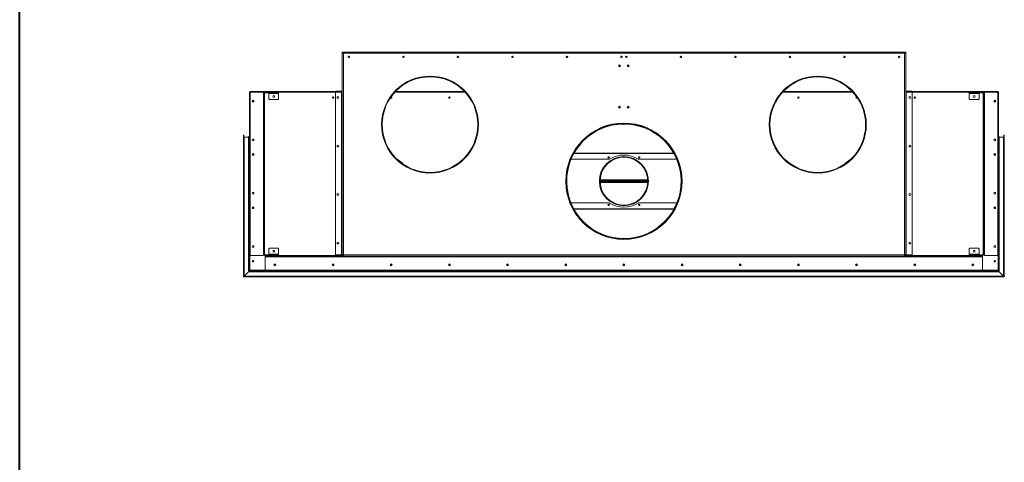
# Model space of a CAD drawing. Units: inches. Extents: x -67 to 2637, y 9 to 892.
# Drawn here: x 1821 to 1923, y 693 to 739 of the extents above; entities that cross this region are included whole.
import ezdxf

# ---------------------------------------------------------------- set-up
doc = ezdxf.new("R2010")
doc.units = ezdxf.units.IN
doc.header["$LTSCALE"] = 24
doc.header["$MEASUREMENT"] = 0
doc.layers.add('TITLEBLOCK', color=9, linetype='Continuous', lineweight=15)

msp = doc.modelspace()

# ---------------------------------------------------------------- linework, layer by layer
at = {"color": 7, "linetype": 'Continuous', "lineweight": 15}
for p, q in [((1854.39, 735.47), (1854.45, 735.47)), ((1854.39, 735.41), (1854.39, 735.47)), ((1854.45, 735.41), (1854.39, 735.41)), ((1854.39, 735.41), (1854.39, 735.35)), ((1854.39, 735.35), (1854.39, 714.55)), ((1854.52, 735.35), (1854.39, 735.35)), ((1854.45, 735.47), (1854.45, 735.41)), ((1854.45, 735.35), (1854.45, 735.41)), ((1854.52, 735.47), (1912.39, 735.47)), ((1854.52, 735.35), (1854.52, 735.47)), ((1854.52, 735.35), (1854.52, 714.55)), ((1912.39, 735.35), (1854.52, 735.35)), ((1912.39, 735.47), (1912.39, 735.35)), ((1912.39, 714.55), (1912.39, 735.35)), ((1912.52, 735.35), (1912.39, 735.35)), ((1912.45, 735.47), (1912.52, 735.47)), ((1912.45, 735.41), (1912.45, 735.47)), ((1912.52, 735.41), (1912.45, 735.41)), ((1912.45, 735.41), (1912.45, 735.35)), ((1912.52, 735.47), (1912.52, 735.41)), ((1912.52, 735.41), (1912.52, 735.35)), ((1912.52, 735.35), (1912.52, 714.55)), ((1844.83, 731.28), (1844.83, 713.04)), ((1844.87, 731.28), (1844.83, 731.28)), ((1854.39, 731.41), (1844.87, 731.41)), ((1844.87, 731.33), (1844.87, 731.41)), ((1844.87, 731.33), (1844.87, 712.99)), ((1844.95, 731.33), (1844.87, 731.33)), ((1844.89, 731.27), (1844.89, 714.55)), ((1844.9, 731.41), (1853.74, 731.41)), ((1844.9, 731.41), (1844.9, 731.41)), ((1846.2, 731.33), (1844.95, 731.33)), ((1846.45, 731.33), (1846.2, 731.33)), ((1846.26, 731.27), (1846.26, 731.2)), ((1846.45, 731.27), (1846.45, 731.33)), ((1847.77, 731.33), (1846.45, 731.33)), ((1847.77, 731.27), (1847.77, 731.33)), ((1847.77, 731.33), (1847.83, 731.33)), ((1847.83, 731.33), (1847.83, 731.27)), ((1853.76, 731.33), (1847.83, 731.33)), ((1853.7, 731.27), (1853.7, 714.61)), ((1853.74, 731.41), (1853.74, 731.45)), ((1853.74, 731.45), (1853.8, 731.45)), ((1854.32, 731.33), (1853.76, 731.33)), ((1853.8, 731.45), (1853.8, 731.41)), ((1853.8, 731.45), (1854.39, 731.45)), ((1853.8, 731.41), (1854.39, 731.41)), ((1854.32, 731.33), (1854.32, 714.55)), ((1854.39, 731.33), (1854.32, 731.33)), ((1867.08, 731.33), (1859.83, 731.33)), ((1867, 731.41), (1859.9, 731.41)), ((1907.08, 731.33), (1899.83, 731.33)), ((1907, 731.41), (1899.9, 731.41)), ((1913.1, 731.45), (1912.52, 731.45)), ((1913.1, 731.41), (1912.52, 731.41)), ((1922.04, 731.41), (1912.52, 731.41)), ((1912.58, 731.33), (1912.52, 731.33)), ((1912.58, 714.55), (1912.58, 731.33)), ((1913.14, 731.33), (1912.58, 731.33)), ((1913.1, 731.45), (1913.1, 731.41)), ((1913.16, 731.45), (1913.1, 731.45)), ((1919.08, 731.33), (1913.14, 731.33)), ((1913.16, 731.41), (1913.16, 731.45)), ((1913.16, 731.41), (1922.01, 731.41)), ((1913.2, 714.55), (1913.2, 731.27)), ((1919.08, 731.33), (1919.08, 731.27)), ((1919.14, 731.33), (1919.08, 731.33)), ((1919.14, 731.33), (1920.45, 731.33)), ((1919.14, 731.27), (1919.14, 731.33)), ((1920.45, 731.27), (1920.45, 731.33)), ((1920.45, 731.33), (1920.7, 731.33)), ((1920.64, 731.27), (1920.64, 731.2)), ((1920.7, 731.33), (1921.95, 731.33)), ((1921.95, 731.33), (1922.04, 731.33)), ((1922.01, 731.41), (1922.01, 731.41)), ((1922.01, 731.27), (1922.01, 714.55)), ((1922.04, 731.33), (1922.04, 731.41)), ((1922.04, 731.33), (1922.04, 712.99)), ((1922.04, 731.28), (1922.08, 731.28)), ((1922.08, 731.28), (1922.08, 713.04)), ((1846.26, 731.2), (1846.26, 714.62)), ((1846.26, 731.2), (1846.33, 731.2)), ((1846.39, 731.2), (1846.33, 731.2)), ((1846.33, 714.62), (1846.33, 731.2)), ((1846.39, 714.62), (1846.39, 731.2)), ((1847.77, 731.27), (1846.45, 731.27)), ((1846.83, 731.27), (1846.83, 731.2)), ((1846.83, 731.2), (1847.83, 731.2)), ((1846.83, 731.2), (1846.83, 730.64)), ((1846.89, 730.58), (1847.77, 730.58)), ((1847.83, 731.27), (1847.77, 731.27)), ((1847.83, 731.2), (1847.83, 731.27)), ((1847.83, 730.64), (1847.83, 731.2)), ((1907.45, 730.85), (1907.46, 730.85)), ((1919.08, 731.27), (1919.14, 731.27)), ((1919.08, 731.2), (1919.08, 731.27)), ((1920.08, 731.2), (1919.08, 731.2)), ((1919.08, 730.64), (1919.08, 731.2)), ((1919.14, 731.27), (1920.45, 731.27)), ((1920.02, 730.58), (1919.14, 730.58)), ((1920.08, 731.27), (1920.08, 731.2)), ((1920.08, 731.2), (1920.08, 730.64)), ((1920.51, 731.2), (1920.58, 731.2)), ((1920.51, 714.62), (1920.51, 731.2)), ((1920.58, 714.62), (1920.58, 731.2)), ((1920.64, 731.2), (1920.58, 731.2)), ((1920.64, 731.2), (1920.64, 714.62)), ((1844.21, 712.3), (1844.21, 726.88)), ((1844.24, 712.33), (1844.24, 726.91)), ((1844.26, 726.88), (1844.26, 712.35)), ((1844.74, 726.68), (1844.29, 726.68)), ((1844.29, 726.68), (1844.29, 712.38)), ((1844.74, 712.83), (1844.74, 726.68)), ((1844.76, 712.85), (1844.76, 726.76)), ((1844.79, 726.78), (1844.79, 712.88)), ((1844.81, 726.76), (1844.81, 712.9)), ((1922.09, 726.76), (1922.09, 712.9)), ((1922.12, 726.78), (1922.12, 712.88)), ((1922.14, 712.85), (1922.14, 726.76)), ((1922.17, 726.68), (1922.62, 726.68)), ((1922.17, 712.83), (1922.17, 726.68)), ((1922.62, 726.68), (1922.62, 712.38)), ((1922.64, 726.88), (1922.64, 712.35)), ((1922.67, 712.33), (1922.67, 726.91)), ((1922.69, 712.3), (1922.69, 726.88)), ((1845.15, 724.86), (1845.15, 724.96)), ((1845.17, 724.97), (1845.17, 724.85)), ((1881.98, 724.41), (1878, 724.41)), ((1888.61, 725.01), (1878.29, 725.01)), ((1878.32, 725.06), (1888.58, 725.06)), ((1888.9, 724.41), (1884.92, 724.41)), ((1921.73, 724.97), (1921.73, 724.85)), ((1921.75, 724.86), (1921.75, 724.96)), ((1863.45, 723.02), (1863.45, 723.06)), ((1863.45, 723.02), (1863.45, 723.06)), ((1863.45, 722.99), (1863.45, 723.02)), ((1863.45, 722.99), (1863.45, 723.02)), ((1880.99, 722.22), (1885.91, 722.22)), ((1885.91, 722.16), (1880.99, 722.16)), ((1885.91, 722.29), (1881, 722.29)), ((1903.45, 723.02), (1903.45, 723.06)), ((1903.45, 723.02), (1903.45, 723.06)), ((1903.45, 722.99), (1903.45, 723.02)), ((1903.45, 722.99), (1903.45, 723.02)), ((1885.91, 722.1), (1880.99, 722.1)), ((1881, 722.03), (1885.91, 722.03)), ((1845.15, 719.36), (1845.15, 719.46)), ((1845.17, 719.47), (1845.17, 719.35)), ((1878, 719.91), (1881.98, 719.91)), ((1878.28, 719.31), (1888.62, 719.31)), ((1888.59, 719.26), (1878.31, 719.26)), ((1883.35, 719.63), (1883.36, 719.66)), ((1883.35, 719.63), (1883.36, 719.66)), ((1883.36, 719.66), (1883.36, 719.7)), ((1883.36, 719.66), (1883.36, 719.7)), ((1884.92, 719.91), (1888.91, 719.91)), ((1921.73, 719.47), (1921.73, 719.35)), ((1921.75, 719.36), (1921.75, 719.46)), ((1883.52, 716.22), (1883.52, 716.26)), ((1883.52, 716.22), (1883.52, 716.26)), ((1883.52, 716.18), (1883.52, 716.22)), ((1883.52, 716.18), (1883.52, 716.22)), ((1883.52, 716.16), (1883.52, 716.18)), ((1883.52, 716.16), (1883.52, 716.18)), ((1846.83, 715.18), (1846.83, 714.62)), ((1847.77, 715.24), (1846.89, 715.24)), ((1847.83, 714.62), (1847.83, 715.18)), ((1919.08, 714.62), (1919.08, 715.18)), ((1919.14, 715.24), (1920.02, 715.24)), ((1920.08, 715.18), (1920.08, 714.62)), ((1844.95, 714.49), (1846.2, 714.49)), ((1846.33, 714.62), (1846.26, 714.62)), ((1846.26, 714.62), (1846.26, 714.55)), ((1846.39, 714.62), (1846.33, 714.62)), ((1846.45, 714.55), (1846.45, 714.49)), ((1846.45, 714.55), (1847.77, 714.55)), ((1846.45, 714.43), (1846.45, 714.49)), ((1846.45, 714.49), (1847.77, 714.49)), ((1846.51, 714.43), (1846.45, 714.43)), ((1846.45, 714.43), (1846.45, 714.36)), ((1846.45, 714.36), (1920.45, 714.36)), ((1846.45, 714.36), (1846.45, 713.05)), ((1846.51, 714.49), (1846.51, 714.43)), ((1854.33, 714.49), (1846.51, 714.49)), ((1854.33, 714.43), (1846.51, 714.43)), ((1846.83, 714.62), (1846.83, 714.55)), ((1847.83, 714.62), (1846.83, 714.62)), ((1847.77, 714.49), (1847.77, 714.55)), ((1847.77, 714.55), (1847.83, 714.55)), ((1847.83, 714.55), (1847.83, 714.62)), ((1847.83, 714.55), (1847.83, 714.49)), ((1853.76, 714.55), (1854.32, 714.55)), ((1854.32, 714.55), (1854.39, 714.55)), ((1854.33, 714.43), (1854.33, 714.49)), ((1854.33, 714.49), (1854.39, 714.49)), ((1854.39, 714.43), (1854.33, 714.43)), ((1854.52, 714.55), (1854.39, 714.55)), ((1854.39, 714.43), (1854.39, 714.49)), ((1854.39, 714.49), (1854.45, 714.49)), ((1854.45, 714.43), (1854.39, 714.43)), ((1854.45, 714.49), (1854.45, 714.43)), ((1854.52, 714.49), (1854.45, 714.49)), ((1854.52, 714.43), (1854.45, 714.43)), ((1854.52, 714.55), (1912.39, 714.55)), ((1854.52, 714.55), (1854.52, 714.43)), ((1912.39, 714.43), (1854.52, 714.43)), ((1912.52, 714.55), (1912.39, 714.55)), ((1912.39, 714.43), (1912.39, 714.55)), ((1912.46, 714.49), (1912.39, 714.49)), ((1912.46, 714.43), (1912.39, 714.43)), ((1912.46, 714.43), (1912.46, 714.49)), ((1912.46, 714.49), (1912.52, 714.49)), ((1912.52, 714.43), (1912.46, 714.43)), ((1912.52, 714.55), (1912.58, 714.55)), ((1912.52, 714.49), (1912.52, 714.43)), ((1912.52, 714.49), (1912.58, 714.49)), ((1912.58, 714.43), (1912.52, 714.43)), ((1912.58, 714.55), (1913.2, 714.55)), ((1912.58, 714.49), (1912.58, 714.43)), ((1920.39, 714.49), (1912.58, 714.49)), ((1920.39, 714.43), (1912.58, 714.43)), ((1919.08, 714.62), (1920.08, 714.62)), ((1919.08, 714.55), (1919.08, 714.62)), ((1919.08, 714.55), (1919.08, 714.49)), ((1919.14, 714.55), (1919.08, 714.55)), ((1919.14, 714.49), (1919.14, 714.55)), ((1920.45, 714.55), (1919.14, 714.55)), ((1920.45, 714.49), (1919.14, 714.49)), ((1920.08, 714.62), (1920.08, 714.55)), ((1920.39, 714.49), (1920.39, 714.43)), ((1920.39, 714.43), (1920.45, 714.43)), ((1920.45, 714.55), (1920.45, 714.49)), ((1920.45, 714.43), (1920.45, 714.49)), ((1920.45, 714.43), (1920.45, 714.36)), ((1920.45, 714.36), (1920.45, 713.05)), ((1920.51, 714.62), (1920.58, 714.62)), ((1920.58, 714.62), (1920.64, 714.62)), ((1920.64, 714.62), (1920.64, 714.55)), ((1921.95, 714.49), (1920.7, 714.49)), ((1844.87, 713.04), (1844.83, 713.04)), ((1844.83, 713.04), (1844.83, 712.91)), ((1844.87, 712.91), (1844.87, 712.99)), ((1844.87, 712.99), (1846.51, 712.99)), ((1845.15, 713.86), (1845.15, 713.96)), ((1845.17, 713.97), (1845.17, 713.85)), ((1846.51, 712.99), (1920.39, 712.99)), ((1871.42, 713.6), (1871.42, 713.47)), ((1871.48, 713.6), (1871.48, 713.47)), ((1895.42, 713.6), (1895.42, 713.47)), ((1895.48, 713.6), (1895.48, 713.47)), ((1922.04, 712.99), (1920.39, 712.99)), ((1921.73, 713.97), (1921.73, 713.85)), ((1921.75, 713.86), (1921.75, 713.96)), ((1922.04, 713.04), (1922.08, 713.04)), ((1922.04, 712.91), (1922.04, 712.99)), ((1922.08, 713.04), (1922.08, 712.91)), ((1844.21, 712.3), (1844.24, 712.33)), ((1844.24, 712.33), (1844.21, 712.3)), ((1922.69, 712.3), (1844.21, 712.3)), ((1844.24, 712.33), (1844.26, 712.35)), ((1844.26, 712.35), (1844.24, 712.33)), ((1922.67, 712.33), (1844.24, 712.33)), ((1844.29, 712.38), (1844.26, 712.35)), ((1844.26, 712.35), (1844.29, 712.38)), ((1844.26, 712.35), (1922.64, 712.35)), ((1844.29, 712.38), (1844.74, 712.83)), ((1844.29, 712.38), (1922.62, 712.38)), ((1844.76, 712.85), (1844.74, 712.83)), ((1844.74, 712.83), (1844.76, 712.85)), ((1922.17, 712.83), (1844.74, 712.83)), ((1844.76, 712.85), (1844.79, 712.88)), ((1844.79, 712.88), (1844.76, 712.85)), ((1922.14, 712.85), (1844.76, 712.85)), ((1844.79, 712.88), (1844.81, 712.9)), ((1844.81, 712.9), (1844.79, 712.88)), ((1844.79, 712.88), (1922.12, 712.88)), ((1844.83, 712.91), (1844.81, 712.9)), ((1844.81, 712.9), (1844.83, 712.91)), ((1844.81, 712.9), (1922.09, 712.9)), ((1844.87, 712.91), (1844.83, 712.91)), ((1844.86, 712.95), (1844.87, 712.95)), ((1844.87, 712.95), (1844.86, 712.95)), ((1922.04, 712.91), (1844.87, 712.91)), ((1922.04, 712.95), (1922.04, 712.95)), ((1922.04, 712.95), (1922.04, 712.95)), ((1922.04, 712.91), (1922.08, 712.91)), ((1922.08, 712.91), (1922.09, 712.9)), ((1922.09, 712.9), (1922.08, 712.91)), ((1922.12, 712.88), (1922.09, 712.9)), ((1922.09, 712.9), (1922.12, 712.88)), ((1922.14, 712.85), (1922.12, 712.88)), ((1922.12, 712.88), (1922.14, 712.85)), ((1922.14, 712.85), (1922.17, 712.83)), ((1922.17, 712.83), (1922.14, 712.85)), ((1922.62, 712.38), (1922.17, 712.83)), ((1922.62, 712.38), (1922.64, 712.35)), ((1922.64, 712.35), (1922.62, 712.38)), ((1922.67, 712.33), (1922.64, 712.35)), ((1922.64, 712.35), (1922.67, 712.33)), ((1922.69, 712.3), (1922.67, 712.33)), ((1922.67, 712.33), (1922.69, 712.3))]:
    msp.add_line(p, q, dxfattribs=at)
at = {"color": 7, "linetype": 'Continuous', "lineweight": 15, "flags": 128}
for points in [[(1844.89, 731.41), (1844.89, 731.41), (1844.9, 731.41)], [(1922.02, 731.41), (1922.01, 731.41), (1922.01, 731.41)], [(1845.18, 719.48), (1845.2, 719.48), (1845.2, 719.48)], [(1921.72, 719.48), (1921.7, 719.48), (1921.7, 719.48)], [(1845.18, 713.98), (1845.2, 713.98), (1845.2, 713.98)], [(1921.72, 713.98), (1921.7, 713.98), (1921.7, 713.98)]]:
    msp.add_lwpolyline(points, dxfattribs=at)
at = {"color": 7, "linetype": 'Continuous', "lineweight": 15}
for centre, radius in [((1855.08, 734.97), 0.07), ((1855.08, 734.97), 0.065), ((1860.7, 734.97), 0.07), ((1860.7, 734.97), 0.065), ((1866.33, 734.97), 0.07), ((1866.33, 734.97), 0.065), ((1871.95, 734.97), 0.07), ((1871.95, 734.97), 0.065), ((1877.58, 734.97), 0.07), ((1877.58, 734.97), 0.065), ((1883.2, 734.97), 0.07), ((1883.2, 734.97), 0.065), ((1883.7, 734.97), 0.07), ((1883.7, 734.97), 0.065), ((1889.33, 734.97), 0.065), ((1889.33, 734.97), 0.07), ((1894.95, 734.97), 0.07), ((1894.95, 734.97), 0.065), ((1900.58, 734.97), 0.065), ((1900.58, 734.97), 0.07), ((1906.2, 734.97), 0.07), ((1906.2, 734.97), 0.065), ((1911.83, 734.97), 0.065), ((1911.83, 734.97), 0.07), ((1883, 734.04), 0.0937), ((1883, 734.04), 0.07), ((1883.9, 734.04), 0.0937), ((1883.9, 734.04), 0.07), ((1863.45, 727.99), 5), ((1903.45, 727.99), 5), ((1845.2, 730.41), 0.0937), ((1845.2, 730.41), 0.07), ((1847.33, 730.89), 0.0937), ((1853.45, 730.78), 0.07), ((1853.95, 730.78), 0.0937), ((1865.45, 730.78), 0.07), ((1901.45, 730.78), 0.07), ((1912.95, 730.78), 0.0937), ((1913.45, 730.78), 0.07), ((1919.58, 730.89), 0.0937), ((1921.7, 730.41), 0.0937), ((1921.7, 730.41), 0.07), ((1883, 729.79), 0.0937), ((1883, 729.79), 0.07), ((1883.9, 729.79), 0.0937), ((1883.9, 729.79), 0.07), ((1883.45, 722.15), 6), ((1845.2, 726.41), 0.0937), ((1921.7, 726.41), 0.0937), ((1853.95, 725.78), 0.0937), ((1912.95, 725.78), 0.0937), ((1845.2, 724.91), 0.0937), ((1845.2, 724.91), 0.07), ((1883.45, 722.16), 2.53), ((1881.88, 724.61), 0.07), ((1885.03, 724.61), 0.07), ((1921.7, 724.91), 0.0937), ((1921.7, 724.91), 0.07), ((1845.2, 720.91), 0.0937), ((1853.95, 720.78), 0.0937), ((1912.95, 720.78), 0.0937), ((1921.7, 720.91), 0.0937), ((1845.2, 719.41), 0.0937), ((1845.2, 719.41), 0.07), ((1881.88, 719.71), 0.07), ((1885.03, 719.71), 0.07), ((1921.7, 719.41), 0.0937), ((1921.7, 719.41), 0.07), ((1845.2, 715.41), 0.0937), ((1847.33, 714.93), 0.0937), ((1853.95, 715.78), 0.0937), ((1912.95, 715.78), 0.0937), ((1919.58, 714.93), 0.0937), ((1921.7, 715.41), 0.0937), ((1845.2, 713.91), 0.07), ((1847.45, 713.54), 0.0937), ((1847.45, 713.54), 0.07), ((1853.45, 713.54), 0.0937), ((1853.45, 713.54), 0.07), ((1859.45, 713.54), 0.0937), ((1859.45, 713.54), 0.07), ((1865.45, 713.54), 0.0937), ((1865.45, 713.54), 0.07), ((1871.45, 713.54), 0.0937), ((1871.45, 713.54), 0.07), ((1877.45, 713.54), 0.0937), ((1877.45, 713.54), 0.07), ((1883.45, 713.54), 0.0937), ((1883.45, 713.54), 0.07), ((1889.45, 713.54), 0.0937), ((1889.45, 713.54), 0.07), ((1895.45, 713.54), 0.0937), ((1895.45, 713.54), 0.07), ((1901.45, 713.54), 0.0937), ((1901.45, 713.54), 0.07), ((1907.45, 713.54), 0.0937), ((1907.45, 713.54), 0.07), ((1913.45, 713.54), 0.0937), ((1913.45, 713.54), 0.07), ((1919.45, 713.54), 0.0937), ((1919.45, 713.54), 0.07), ((1921.7, 713.91), 0.07)]:
    msp.add_circle(centre, radius, dxfattribs=at)
for centre, radius, start, end in [((1854.53, 735.33), 0.08, 101.537, 168.463), ((1854.53, 735.33), 0.04, 113.5782, 156.4218), ((1912.37, 735.33), 0.08, 11.537, 78.463), ((1912.37, 735.33), 0.04, 23.5782, 66.4218), ((1863.45, 727.99), 4.97, 270.005, 269.995), ((1863.45, 727.99), 4.93, 270.005, 269.995), ((1903.45, 727.99), 4.97, 270.005, 269.995), ((1903.45, 727.99), 4.93, 270.005, 269.995), ((1844.95, 731.27), 0.06, 90, 180), ((1846.2, 731.27), 0.06, 0, 90), ((1846.45, 731.2), 0.128, 90, 180), ((1853.76, 731.27), 0.06, 90, 180), ((1913.14, 731.27), 0.06, 0, 90), ((1920.45, 731.2), 0.128, 0, 90), ((1920.7, 731.27), 0.06, 90, 180), ((1921.95, 731.27), 0.06, 0, 90), ((1846.45, 731.2), 0.064, 90, 180), ((1846.89, 730.64), 0.06, 180, 270), ((1847.77, 730.64), 0.06, 270, 0), ((1859.45, 730.78), 0.07, 190.3415, 99.788), ((1907.45, 730.78), 0.07, 90, 349.6585), ((1919.14, 730.64), 0.06, 180, 270), ((1920.02, 730.64), 0.06, 270, 0), ((1920.45, 731.2), 0.064, 0, 90), ((1883.45, 722.15), 5.98, 270.6801, 270.6701), ((1883.45, 722.15), 5.94, 270.6801, 270.6701), ((1883.45, 722.15), 5.9, 270.6801, 270.6701), ((1844.24, 726.88), 0.025, 90, 180), ((1844.24, 726.88), 0.025, 0, 90), ((1844.29, 726.7), 0.025, 180, 270), ((1844.74, 726.7), 0.025, 270, 0), ((1844.79, 726.76), 0.025, 90, 180), ((1844.79, 726.76), 0.025, 0, 90), ((1844.84, 726.73), 0.025, 180, 238.6677), ((1922.07, 726.73), 0.025, 301.3323, 0), ((1922.12, 726.76), 0.025, 90, 180), ((1922.12, 726.76), 0.025, 0, 90), ((1922.17, 726.7), 0.025, 180, 270), ((1922.62, 726.7), 0.025, 270, 0), ((1922.67, 726.88), 0.025, 90, 180), ((1922.67, 726.88), 0.025, 0, 90), ((1858.83, 722.16), 2.56, 42.4221, 60.7272), ((1883.45, 722.16), 2.5, 267.7962, 267.7862), ((1883.45, 722.16), 2.46, 267.7962, 267.7862), ((1883.45, 722.16), 2.69, 56.8466, 123.1534), ((1908.08, 722.16), 2.56, 119.2728, 137.5779), ((1883.45, 722.16), 6, 180.0382, 270), ((1883.45, 722.16), 6, 270, 359.9618), ((1883.45, 722.16), 2.69, 236.8466, 303.1534), ((1846.89, 715.18), 0.06, 90, 180), ((1847.77, 715.18), 0.06, 0, 90), ((1919.14, 715.18), 0.06, 90, 180), ((1920.02, 715.18), 0.06, 0, 90), ((1844.95, 714.55), 0.06, 180, 270), ((1846.2, 714.55), 0.06, 270, 0), ((1846.45, 714.62), 0.128, 180, 270), ((1846.45, 714.62), 0.064, 180, 270), ((1853.76, 714.61), 0.06, 180, 270), ((1854.53, 714.57), 0.08, 191.537, 258.463), ((1854.53, 714.57), 0.04, 203.5782, 246.4218), ((1912.37, 714.57), 0.08, 281.537, 348.463), ((1912.37, 714.57), 0.04, 293.5782, 336.4218), ((1920.45, 714.62), 0.128, 270, 0), ((1920.45, 714.62), 0.064, 270, 0), ((1920.7, 714.55), 0.06, 180, 270), ((1921.95, 714.55), 0.06, 270, 0), ((1846.51, 713.05), 0.06, 180, 270), ((1920.39, 713.05), 0.06, 270, 0)]:
    msp.add_arc(centre, radius, start, end, dxfattribs=at)
for points, knots in [([(1844.83, 731.28), (1844.83, 731.29), (1844.83, 731.31), (1844.84, 731.33), (1844.86, 731.35), (1844.87, 731.35), (1844.87, 731.35)], [0, 0, 0, 0, 0.329201, 0.658423, 0.987646, 1, 1, 1, 1]), ([(1844.87, 731.26), (1844.86, 731.26), (1844.85, 731.27), (1844.84, 731.27), (1844.83, 731.28), (1844.83, 731.28), (1844.83, 731.28)], [0, 0, 0, 0, 0.150837, 0.482225, 0.813612, 1, 1, 1, 1]), ([(1922.08, 731.28), (1922.08, 731.29), (1922.08, 731.31), (1922.06, 731.33), (1922.05, 731.35), (1922.04, 731.35), (1922.04, 731.35)], [0, 0, 0, 0, 0.329201, 0.658423, 0.987646, 1, 1, 1, 1]), ([(1922.04, 731.26), (1922.04, 731.26), (1922.05, 731.27), (1922.07, 731.27), (1922.08, 731.28), (1922.08, 731.28), (1922.08, 731.28)], [0, 0, 0, 0, 0.150837, 0.482225, 0.813612, 1, 1, 1, 1]), ([(1844.83, 713.04), (1844.83, 713.04), (1844.83, 713.05), (1844.84, 713.05), (1844.86, 713.06), (1844.87, 713.06), (1844.87, 713.06)], [0, 0, 0, 0, 0.329201, 0.658423, 0.987646, 1, 1, 1, 1]), ([(1844.87, 712.97), (1844.87, 712.97), (1844.85, 712.98), (1844.84, 713), (1844.83, 713.02), (1844.83, 713.04), (1844.83, 713.04)], [0, 0, 0, 0, 0.190387, 0.50634, 0.822293, 1, 1, 1, 1]), ([(1922.03, 712.97), (1922.04, 712.97), (1922.05, 712.98), (1922.07, 713), (1922.08, 713.02), (1922.08, 713.04), (1922.08, 713.04)], [0, 0, 0, 0, 0.190387, 0.50634, 0.822293, 1, 1, 1, 1]), ([(1922.08, 713.04), (1922.08, 713.04), (1922.08, 713.05), (1922.06, 713.05), (1922.05, 713.06), (1922.04, 713.06), (1922.04, 713.06)], [0, 0, 0, 0, 0.329201, 0.658423, 0.987646, 1, 1, 1, 1])]:
    msp.add_open_spline(points, degree=3, knots=knots, dxfattribs=at)
at = {"layer": 'TITLEBLOCK', "color": 7, "linetype": 'Continuous', "lineweight": 40}
msp.add_line((1821.12, 559), (1821.12, 808), dxfattribs=at)

doc.saveas('drawing.dxf')
